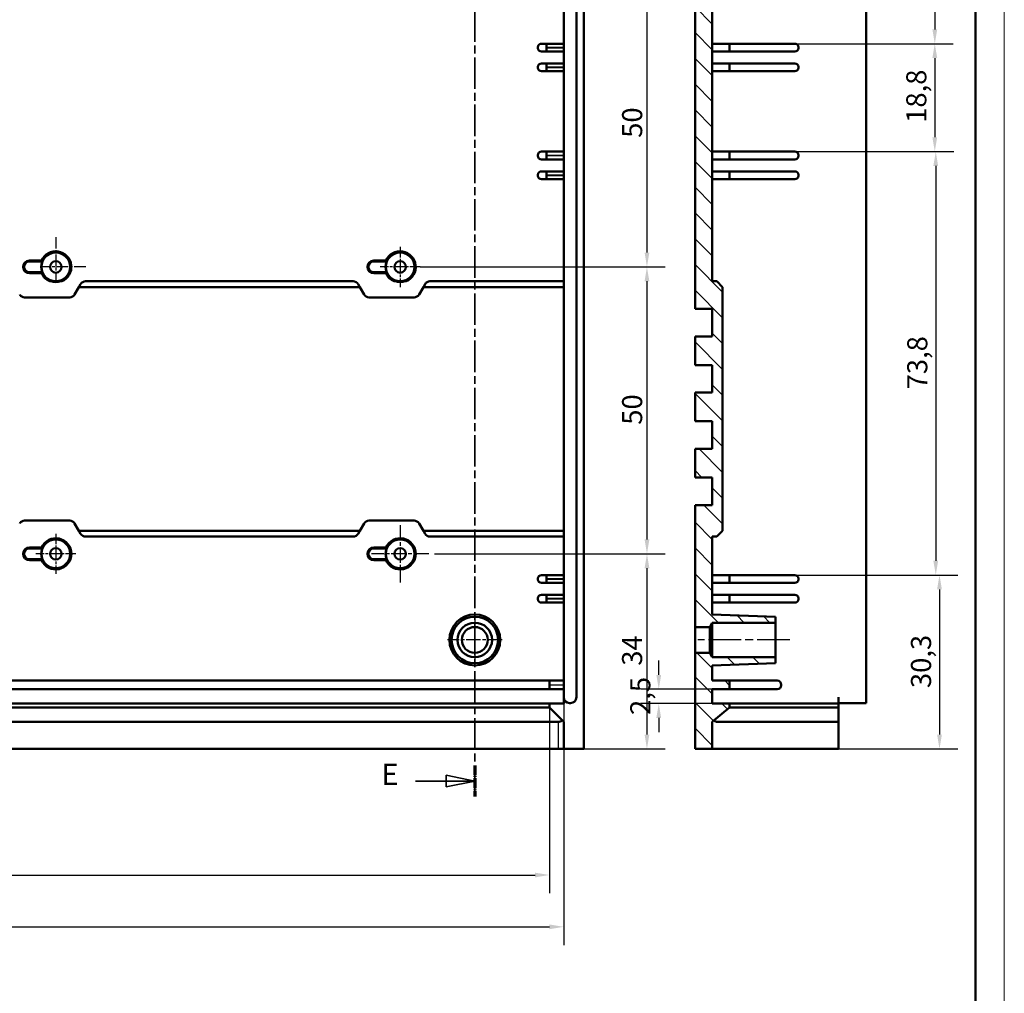
# Model space of a CAD drawing. Extents: x 0 to 1189, y 0 to 841.
# Drawn here: x 1017 to 1189, y 327 to 497 of the extents above; entities that cross this region are included whole.
import ezdxf

# ---------------------------------------------------------------- set-up
doc = ezdxf.new("R2010")
doc.units = 0
doc.linetypes.add('CHAIN', pattern=[0.3543, 0.2362, -0.0295, 0.0591, -0.0295])
doc.linetypes.add('LONG_DASH_DOTTED', pattern=[0.3001, 0.2362, -0.0295, 0.0049, -0.0295])
doc.layers.get('0').update_dxf_attribs({"lineweight": 25})
for name, color, linetype, lineweight in [('Centro(ISO)', 179, 'CHAIN', 25), ('Geometria schizzo(ISO)', 7, 'Continuous', 50), ('Linea del centro(ISO)', 179, 'CHAIN', 25), ('Linee di vista in sezione(ISO)', 7, 'LONG_DASH_DOTTED', 35), ('Quote(ISO)', 7, 'Continuous', 25), ('Spigoli tangenti visibili(ISO)', 251, 'Continuous', 30), ('Spigoli visibili(ISO)', 7, 'Continuous', 50), ('Tratteggio', 3, 'Continuous', 9)]:
    doc.layers.add(name, color=color, linetype=linetype, lineweight=lineweight)
doc.styles.add('DEFAULT-ISO~0', font='ARIAL.TTF')
doc.styles.add('Stile testo32', font='ARIAL.TTF')
doc.dimstyles.new('DEFAULT-ISO-Metodo 1b', dxfattribs={"dimtxt": 3.5, "dimasz": 2.5, "dimexe": 3.175, "dimexo": 0, "dimgap": 0.762, "dimtad": 1, "dimtoh": 1, "dimrnd": 1e-08, "dimtxsty": 'DEFAULT-ISO~0', "dimcen": 0.09, "dimdle": 10, "dimclrd": 2, "dimclre": 2, "dimclrt": 6, "dimazin": 2, "dimtfac": 0.714286, "dimtofl": 0, "dimtmove": 0, "dimatfit": 3, "dimfxl": 0, "dimtolj": 1, "dimlwd": 25, "dimlwe": 25, "dimarcsym": 0})

# ---------------------------------------------------------------- blocks, each defined once
blk = doc.blocks.new('Bordi A0')
at = {"layer": 'Geometria schizzo(ISO)', "color": 4, "lineweight": 18}
blk.add_line((1189, 841), (1189, 0), dxfattribs=at)
at = {"layer": 'Geometria schizzo(ISO)'}
blk.add_line((1184, 836), (1184, 5), dxfattribs=at)
blk = doc.blocks.new('SezioneConv2d4')
at = {"layer": 'Linee di vista in sezione(ISO)', "linetype": 'CHAIN', "ltscale": 23.216526}
blk.add_line((1096.75, 646.76), (1096.75, 361.66), dxfattribs=at)
at = {"layer": 'Linee di vista in sezione(ISO)', "lineweight": 70, "ltscale": 7.117757}
for p, q in [((1096.75, 646.76), (1096.75, 641.33)), ((1096.75, 367.09), (1096.75, 361.66))]:
    blk.add_line(p, q, dxfattribs=at)
at = {"layer": 'Linee di vista in sezione(ISO)', "linetype": 'Continuous'}
for p, q in [((1096.75, 644.05), (1091.75, 645.05)), ((1091.75, 645.05), (1091.75, 643.05)), ((1086.39, 644.05), (1091.75, 644.05)), ((1091.75, 644.05), (1096.75, 644.05)), ((1091.75, 643.05), (1096.75, 644.05)), ((1086.39, 364.37), (1091.75, 364.37)), ((1096.75, 364.37), (1091.75, 365.37)), ((1091.75, 365.37), (1091.75, 363.37)), ((1091.75, 364.37), (1096.75, 364.37)), ((1091.75, 363.37), (1096.75, 364.37))]:
    blk.add_line(p, q, dxfattribs=at)
at = {"layer": 'Linee di vista in sezione(ISO)', "linetype": 'Continuous', "flags": 128}
for points in [[(1091.75, 643.05), (1096.75, 644.05)], [(1091.75, 363.37), (1096.75, 364.37)]]:
    blk.add_lwpolyline(points, dxfattribs=at)
at = {"layer": 'Linee di vista in sezione(ISO)'}
for points in [[(1091.75, 643.05), (1096.75, 644.05), (1091.75, 645.05), (1091.75, 643.05)], [(1091.75, 363.37), (1096.75, 364.37), (1091.75, 365.37), (1091.75, 363.37)]]:
    blk.add_solid(points, dxfattribs=at)
at = {"layer": 'Linee di vista in sezione(ISO)', "insert": (1080.46, 642.19), "char_height": 3.75, "attachment_point": 7, "line_spacing_factor": 3.334439, "style": 'Stile testo32'}
blk.add_mtext('E', dxfattribs=at)
at = {"layer": 'Linee di vista in sezione(ISO)', "insert": (1080.46, 362.48), "char_height": 3.75, "attachment_point": 7, "style": 'Stile testo32'}
blk.add_mtext('E', dxfattribs=at)
blk = doc.blocks.new('*D56')
at = {"layer": 'Defpoints', "color": 0, "linetype": 'Continuous'}
for p in [(1152.53, 523.66), (1152.53, 492.86), (1176.89, 492.86)]:
    blk.add_point(p, dxfattribs=at)
at = {"layer": 'Quote(ISO)', "color": 2, "linetype": 'Continuous', "lineweight": 25}
for p, q in [((1152.53, 523.66), (1180.07, 523.66)), ((1176.89, 521.16), (1176.89, 495.36)), ((1152.53, 492.86), (1180.07, 492.86))]:
    blk.add_line(p, q, dxfattribs=at)
at = {"layer": 'Quote(ISO)', "color": 2, "linetype": 'Continuous'}
for points in [[(1176.47, 521.16), (1177.31, 521.16), (1176.89, 523.66)], [(1176.47, 495.36), (1177.31, 495.36), (1176.89, 492.86)]]:
    blk.add_solid(points, dxfattribs=at)
at = {"layer": 'Quote(ISO)', "color": 6, "linetype": 'Continuous', "lineweight": 25, "insert": (1171.92, 503.71), "char_height": 3.5, "attachment_point": 1, "rotation": 90, "style": 'DEFAULT-ISO~0'}
blk.add_mtext('\\A1;30,8', dxfattribs=at)
blk = doc.blocks.new('*D57')
at = {"layer": 'Defpoints', "color": 0, "linetype": 'Continuous'}
for p in [(1152.53, 492.86), (1152.53, 474.06), (1176.89, 474.06)]:
    blk.add_point(p, dxfattribs=at)
at = {"layer": 'Quote(ISO)', "color": 2, "linetype": 'Continuous', "lineweight": 25}
for p, q in [((1152.53, 492.86), (1180.07, 492.86)), ((1176.89, 490.36), (1176.89, 476.56)), ((1152.53, 474.06), (1180.07, 474.06))]:
    blk.add_line(p, q, dxfattribs=at)
at = {"layer": 'Quote(ISO)', "color": 2, "linetype": 'Continuous'}
for points in [[(1176.47, 490.36), (1177.31, 490.36), (1176.89, 492.86)], [(1176.47, 476.56), (1177.31, 476.56), (1176.89, 474.06)]]:
    blk.add_solid(points, dxfattribs=at)
at = {"layer": 'Quote(ISO)', "color": 6, "linetype": 'Continuous', "lineweight": 25, "insert": (1171.92, 479.07), "char_height": 3.5, "attachment_point": 1, "rotation": 90, "style": 'DEFAULT-ISO~0'}
blk.add_mtext('\\A1;18,8', dxfattribs=at)
blk = doc.blocks.new('*D58')
at = {"layer": 'Defpoints', "color": 0, "linetype": 'Continuous'}
for p in [(1152.53, 474.06), (1152.53, 400.26), (1177.06, 400.26)]:
    blk.add_point(p, dxfattribs=at)
at = {"layer": 'Quote(ISO)', "color": 2, "linetype": 'Continuous', "lineweight": 25}
for p, q in [((1152.53, 474.06), (1180.23, 474.06)), ((1177.06, 471.56), (1177.06, 402.76)), ((1152.53, 400.26), (1180.23, 400.26))]:
    blk.add_line(p, q, dxfattribs=at)
at = {"layer": 'Quote(ISO)', "color": 2, "linetype": 'Continuous'}
for points in [[(1176.64, 471.56), (1177.47, 471.56), (1177.06, 474.06)], [(1176.64, 402.76), (1177.47, 402.76), (1177.06, 400.26)]]:
    blk.add_solid(points, dxfattribs=at)
at = {"layer": 'Quote(ISO)', "color": 6, "linetype": 'Continuous', "lineweight": 25, "insert": (1172.09, 432.62), "char_height": 3.5, "attachment_point": 1, "rotation": 90, "style": 'DEFAULT-ISO~0'}
blk.add_mtext('\\A1;73,8', dxfattribs=at)
blk = doc.blocks.new('*D59')
at = {"layer": 'Defpoints', "color": 0, "linetype": 'Continuous'}
for p in [(1152.53, 400.26), (1160.13, 369.96), (1177.71, 369.96)]:
    blk.add_point(p, dxfattribs=at)
at = {"layer": 'Quote(ISO)', "color": 2, "linetype": 'Continuous', "lineweight": 25}
for p, q in [((1152.53, 400.26), (1180.89, 400.26)), ((1177.71, 397.76), (1177.71, 372.46)), ((1160.13, 369.96), (1180.89, 369.96))]:
    blk.add_line(p, q, dxfattribs=at)
at = {"layer": 'Quote(ISO)', "color": 2, "linetype": 'Continuous'}
for points in [[(1177.29, 397.76), (1178.13, 397.76), (1177.71, 400.26)], [(1177.29, 372.46), (1178.13, 372.46), (1177.71, 369.96)]]:
    blk.add_solid(points, dxfattribs=at)
at = {"layer": 'Quote(ISO)', "color": 6, "linetype": 'Continuous', "lineweight": 25, "insert": (1172.74, 380.56), "char_height": 3.5, "attachment_point": 1, "rotation": 90, "style": 'DEFAULT-ISO~0'}
blk.add_mtext('\\A1;30,3', dxfattribs=at)
blk = doc.blocks.new('*D61')
at = {"layer": 'Defpoints', "color": 0, "linetype": 'Continuous'}
for p in [(1128.8, 380.36), (1138.13, 380.36), (1138.13, 377.86)]:
    blk.add_point(p, dxfattribs=at)
at = {"layer": 'Quote(ISO)', "color": 2, "linetype": 'Continuous', "lineweight": 25}
for p, q in [((1128.8, 382.86), (1128.8, 385.36)), ((1138.13, 380.36), (1125.62, 380.36)), ((1138.13, 377.86), (1125.62, 377.86)), ((1128.8, 375.36), (1128.8, 372.86))]:
    blk.add_line(p, q, dxfattribs=at)
at = {"layer": 'Quote(ISO)', "color": 2, "linetype": 'Continuous'}
for points in [[(1128.38, 382.86), (1129.22, 382.86), (1128.8, 380.36)], [(1128.38, 375.36), (1129.22, 375.36), (1128.8, 377.86)]]:
    blk.add_solid(points, dxfattribs=at)
at = {"layer": 'Quote(ISO)', "color": 6, "linetype": 'Continuous', "lineweight": 25, "insert": (1123.83, 375.88), "char_height": 3.5, "attachment_point": 1, "rotation": 90, "style": 'DEFAULT-ISO~0'}
blk.add_mtext('\\A1;2,5', dxfattribs=at)
blk = doc.blocks.new('*D106')
at = {"layer": 'Defpoints', "color": 0, "linetype": 'Continuous'}
for p in [(1087.25, 503.96), (1087.25, 453.96), (1126.74, 453.96)]:
    blk.add_point(p, dxfattribs=at)
at = {"layer": 'Quote(ISO)', "color": 2, "linetype": 'Continuous', "lineweight": 25}
for p, q in [((1087.25, 503.96), (1129.92, 503.96)), ((1126.74, 501.46), (1126.74, 456.46)), ((1087.25, 453.96), (1129.92, 453.96))]:
    blk.add_line(p, q, dxfattribs=at)
at = {"layer": 'Quote(ISO)', "color": 2, "linetype": 'Continuous'}
for points in [[(1126.33, 501.46), (1127.16, 501.46), (1126.74, 503.96)], [(1126.33, 456.46), (1127.16, 456.46), (1126.74, 453.96)]]:
    blk.add_solid(points, dxfattribs=at)
at = {"layer": 'Quote(ISO)', "color": 6, "linetype": 'Continuous', "lineweight": 25, "insert": (1122.41, 476.46), "char_height": 3.5, "attachment_point": 1, "rotation": 90, "style": 'DEFAULT-ISO~0'}
blk.add_mtext('\\A1;50', dxfattribs=at)
blk = doc.blocks.new('*D107')
at = {"layer": 'Defpoints', "color": 0, "linetype": 'Continuous'}
for p in [(1087.25, 453.96), (1089.75, 403.96), (1126.74, 403.96)]:
    blk.add_point(p, dxfattribs=at)
at = {"layer": 'Quote(ISO)', "color": 2, "linetype": 'Continuous', "lineweight": 25}
for p, q in [((1087.25, 453.96), (1129.92, 453.96)), ((1126.74, 451.46), (1126.74, 406.46)), ((1089.75, 403.96), (1129.92, 403.96))]:
    blk.add_line(p, q, dxfattribs=at)
at = {"layer": 'Quote(ISO)', "color": 2, "linetype": 'Continuous'}
for points in [[(1126.33, 451.46), (1127.16, 451.46), (1126.74, 453.96)], [(1126.33, 406.46), (1127.16, 406.46), (1126.74, 403.96)]]:
    blk.add_solid(points, dxfattribs=at)
at = {"layer": 'Quote(ISO)', "color": 6, "linetype": 'Continuous', "lineweight": 25, "insert": (1122.41, 426.46), "char_height": 3.5, "attachment_point": 1, "rotation": 90, "style": 'DEFAULT-ISO~0'}
blk.add_mtext('\\A1;50', dxfattribs=at)
blk = doc.blocks.new('*D108')
at = {"layer": 'Defpoints', "color": 0, "linetype": 'Continuous'}
for p in [(1089.75, 403.96), (1111.25, 369.96), (1126.74, 369.96)]:
    blk.add_point(p, dxfattribs=at)
at = {"layer": 'Quote(ISO)', "color": 2, "linetype": 'Continuous', "lineweight": 25}
for p, q in [((1089.75, 403.96), (1129.92, 403.96)), ((1126.74, 401.46), (1126.74, 372.46)), ((1111.25, 369.96), (1129.92, 369.96))]:
    blk.add_line(p, q, dxfattribs=at)
at = {"layer": 'Quote(ISO)', "color": 2, "linetype": 'Continuous'}
for points in [[(1126.33, 401.46), (1127.16, 401.46), (1126.74, 403.96)], [(1126.33, 372.46), (1127.16, 372.46), (1126.74, 369.96)]]:
    blk.add_solid(points, dxfattribs=at)
at = {"layer": 'Quote(ISO)', "color": 6, "linetype": 'Continuous', "lineweight": 25, "insert": (1122.4, 384.46), "char_height": 3.5, "attachment_point": 1, "rotation": 90, "style": 'DEFAULT-ISO~0'}
blk.add_mtext('\\A1;34', dxfattribs=at)
blk = doc.blocks.new('*D112')
at = {"layer": 'Defpoints', "color": 0, "linetype": 'Continuous'}
for p in [(905.75, 377.86), (1109.74, 377.16), (1109.74, 347.99)]:
    blk.add_point(p, dxfattribs=at)
at = {"layer": 'Quote(ISO)', "color": 2, "linetype": 'Continuous', "lineweight": 25}
for p, q in [((905.75, 377.86), (905.75, 344.81)), ((1109.74, 377.16), (1109.74, 344.81)), ((908.25, 347.99), (1107.24, 347.99))]:
    blk.add_line(p, q, dxfattribs=at)
at = {"layer": 'Quote(ISO)', "color": 2, "linetype": 'Continuous'}
for points in [[(908.25, 348.4), (908.25, 347.57), (905.75, 347.99)], [(1107.24, 348.4), (1107.24, 347.57), (1109.74, 347.99)]]:
    blk.add_solid(points, dxfattribs=at)
at = {"layer": 'Quote(ISO)', "color": 6, "linetype": 'Continuous', "lineweight": 25, "insert": (1003.86, 352.32), "char_height": 3.5, "attachment_point": 1, "style": 'DEFAULT-ISO~0'}
blk.add_mtext('\\A1;204', dxfattribs=at)
blk = doc.blocks.new('*D113')
at = {"layer": 'Defpoints', "color": 0, "linetype": 'Continuous'}
for p in [(903.25, 378.96), (1112.25, 378.96), (1112.25, 338.96)]:
    blk.add_point(p, dxfattribs=at)
at = {"layer": 'Quote(ISO)', "color": 2, "linetype": 'Continuous', "lineweight": 25}
for p, q in [((903.25, 378.96), (903.25, 335.78)), ((1112.25, 378.96), (1112.25, 335.78)), ((905.75, 338.96), (1109.75, 338.96))]:
    blk.add_line(p, q, dxfattribs=at)
at = {"layer": 'Quote(ISO)', "color": 2, "linetype": 'Continuous'}
for points in [[(905.75, 339.37), (905.75, 338.54), (903.25, 338.96)], [(1109.75, 339.37), (1109.75, 338.54), (1112.25, 338.96)]]:
    blk.add_solid(points, dxfattribs=at)
at = {"layer": 'Quote(ISO)', "color": 6, "linetype": 'Continuous', "lineweight": 25, "insert": (1003.85, 343.29), "char_height": 3.5, "attachment_point": 1, "style": 'DEFAULT-ISO~0'}
blk.add_mtext('\\A1;209', dxfattribs=at)

msp = doc.modelspace()

# ---------------------------------------------------------------- hatches: boundary and pattern name
at = {"layer": 'Tratteggio'}
h = msp.add_hatch(dxfattribs=at)
h.set_pattern_fill('ANSI31', color=256, scale=25.4, angle=-90, style=0)
h.set_pattern_definition([(315, (0, 0), (2.245064, 2.245064), [])])
h.paths.add_polyline_path([(1141.129, 381.858), (1138.129, 381.858), (1138.129, 384.524), (1149.129, 384.908), (1149.129, 385.958), (1138.129, 385.958), (1137.678, 386.708), (1135.129, 386.708), (1135.129, 369.958), (1138.129, 369.958), (1138.129, 374.658), (1141.129, 377.175), (1141.129, 377.858), (1138.129, 377.858), (1138.129, 380.358), (1141.129, 380.358)])
h.paths.add_polyline_path([(1138.129, 626.058), (1141.129, 626.058), (1141.129, 627.558), (1138.129, 627.558), (1138.129, 630.058), (1141.129, 630.058), (1141.129, 630.74), (1138.129, 633.258), (1138.129, 637.958), (1135.129, 637.958), (1135.129, 590.208), (1137.678, 590.208), (1138.129, 590.958), (1149.129, 590.958), (1149.129, 592.008), (1138.129, 592.392)])
h.paths.add_polyline_path([(1135.129, 422.258), (1135.129, 417.258), (1138.129, 417.258), (1138.129, 412.458), (1135.129, 412.458), (1135.129, 391.208), (1137.678, 391.208), (1138.129, 391.958), (1149.129, 391.958), (1149.129, 393.008), (1138.129, 393.392), (1138.129, 406.958), (1138.929, 406.958), (1139.929, 407.958), (1139.929, 450.458), (1138.929, 451.458), (1138.129, 451.458), (1138.129, 583.524), (1149.129, 583.908), (1149.129, 584.958), (1138.129, 584.958), (1137.678, 585.708), (1135.129, 585.708), (1135.129, 446.658), (1138.129, 446.658), (1138.129, 441.858), (1135.129, 441.858), (1135.129, 436.858), (1138.129, 436.858), (1138.129, 432.058), (1135.129, 432.058), (1135.129, 427.058), (1138.129, 427.058), (1138.129, 422.258)])

# ---------------------------------------------------------------- linework, layer by layer
at = {"layer": 'Centro(ISO)', "linetype": 'CHAIN', "ltscale": 8.566781}
for p, q in [((1023.748, 459.167), (1023.748, 451.458)), ((1028.957, 453.958), (1021.248, 453.958))]:
    msp.add_line(p, q, dxfattribs=at)
at = {"layer": 'Centro(ISO)', "linetype": 'CHAIN', "ltscale": 7.778352}
for p, q in [((1083.748, 457.458), (1083.748, 450.458)), ((1087.248, 453.958), (1080.248, 453.958)), ((1023.748, 407.458), (1023.748, 400.458)), ((1027.248, 403.958), (1020.248, 403.958))]:
    msp.add_line(p, q, dxfattribs=at)
at = {"layer": 'Centro(ISO)', "linetype": 'CHAIN', "ltscale": 11.111974}
for p, q in [((1083.748, 408.958), (1083.748, 398.958)), ((1088.748, 403.958), (1078.748, 403.958))]:
    msp.add_line(p, q, dxfattribs=at)
at = {"layer": 'Centro(ISO)', "linetype": 'CHAIN', "ltscale": 10.556371}
for p, q in [((1096.748, 393.708), (1096.748, 384.208)), ((1101.498, 388.958), (1091.998, 388.958))]:
    msp.add_line(p, q, dxfattribs=at)
at = {"layer": 'Linea del centro(ISO)', "linetype": 'CHAIN', "ltscale": 23.990969}
msp.add_line((1151.629, 388.958), (1135.629, 388.958), dxfattribs=at)
at = {"layer": 'Spigoli tangenti visibili(ISO)'}
for p, q in [((1109.398, 492.258), (1112.098, 492.258)), ((1112.098, 492.108), (1109.398, 492.108)), ((1109.398, 488.808), (1112.098, 488.808)), ((1112.098, 488.658), (1109.398, 488.658)), ((1109.398, 473.458), (1112.098, 473.458)), ((1112.098, 473.308), (1109.398, 473.308)), ((1109.398, 470.008), (1112.098, 470.008)), ((1112.098, 469.858), (1109.398, 469.858)), ((1019.148, 455.059), (1019.148, 454.901)), ((1079.148, 455.059), (1079.148, 454.901)), ((1019.148, 452.857), (1019.148, 453.014)), ((1079.148, 452.857), (1079.148, 453.014)), ((1019.148, 405.059), (1019.148, 404.901)), ((1079.148, 405.059), (1079.148, 404.901)), ((1019.148, 402.857), (1019.148, 403.014)), ((1079.148, 402.857), (1079.148, 403.014)), ((1109.398, 399.658), (1112.098, 399.658)), ((1112.098, 399.508), (1109.398, 399.508)), ((1109.398, 396.208), (1112.098, 396.208)), ((1112.098, 396.058), (1109.398, 396.058)), ((1109.869, 381.158), (1112.122, 381.158)), ((1112.122, 381.058), (1109.869, 381.058)), ((1111.248, 374.423), (1111.248, 370.193))]:
    msp.add_line(p, q, dxfattribs=at)
at = {"layer": 'Spigoli visibili(ISO)'}
for p, q in [((1115.748, 369.958), (1115.748, 637.958)), ((1112.248, 378.958), (1112.248, 628.958)), ((1114.448, 628.958), (1114.448, 378.958)), ((1164.929, 378.958), (1164.929, 628.958)), ((1135.129, 585.708), (1135.129, 446.658)), ((1138.129, 451.458), (1138.129, 583.524)), ((1108.348, 492.858), (1109.248, 492.858)), ((1109.248, 492.258), (1109.248, 492.858)), ((1112.248, 492.858), (1109.248, 492.858)), ((1141.129, 492.858), (1138.129, 492.858)), ((1141.129, 492.858), (1141.129, 492.258)), ((1141.129, 492.858), (1152.529, 492.858)), ((1107.748, 492.258), (1107.748, 492.108)), ((1109.248, 491.508), (1108.348, 491.508)), ((1109.248, 492.258), (1109.248, 492.108)), ((1109.248, 491.508), (1109.248, 492.108)), ((1109.248, 491.508), (1112.248, 491.508)), ((1138.129, 491.508), (1141.129, 491.508)), ((1141.129, 492.258), (1141.129, 492.108)), ((1141.129, 492.108), (1141.129, 491.508)), ((1152.529, 491.508), (1141.129, 491.508)), ((1153.129, 492.258), (1153.129, 492.108)), ((1108.348, 489.408), (1109.248, 489.408)), ((1109.248, 488.808), (1109.248, 489.408)), ((1112.248, 489.408), (1109.248, 489.408)), ((1141.129, 489.408), (1138.129, 489.408)), ((1141.129, 489.408), (1141.129, 488.808)), ((1141.129, 489.408), (1152.529, 489.408)), ((1107.748, 488.808), (1107.748, 488.658)), ((1109.248, 488.058), (1108.348, 488.058)), ((1109.248, 488.808), (1109.248, 488.658)), ((1109.248, 488.058), (1109.248, 488.658)), ((1109.248, 488.058), (1112.248, 488.058)), ((1138.129, 488.058), (1141.129, 488.058)), ((1141.129, 488.808), (1141.129, 488.658)), ((1141.129, 488.658), (1141.129, 488.058)), ((1152.529, 488.058), (1141.129, 488.058)), ((1153.129, 488.808), (1153.129, 488.658)), ((1107.748, 473.458), (1107.748, 473.308)), ((1108.348, 474.058), (1109.248, 474.058)), ((1109.248, 473.458), (1109.248, 474.058)), ((1112.248, 474.058), (1109.248, 474.058)), ((1109.248, 473.458), (1109.248, 473.308)), ((1141.129, 474.058), (1138.129, 474.058)), ((1141.129, 474.058), (1141.129, 473.458)), ((1141.129, 474.058), (1152.529, 474.058)), ((1141.129, 473.458), (1141.129, 473.308)), ((1153.129, 473.458), (1153.129, 473.308)), ((1109.248, 472.708), (1108.348, 472.708)), ((1109.248, 472.708), (1109.248, 473.308)), ((1109.248, 472.708), (1112.248, 472.708)), ((1138.129, 472.708), (1141.129, 472.708)), ((1141.129, 473.308), (1141.129, 472.708)), ((1152.529, 472.708), (1141.129, 472.708)), ((1108.348, 470.608), (1109.248, 470.608)), ((1109.248, 470.008), (1109.248, 470.608)), ((1112.248, 470.608), (1109.248, 470.608)), ((1141.129, 470.608), (1138.129, 470.608)), ((1141.129, 470.608), (1141.129, 470.008)), ((1141.129, 470.608), (1152.529, 470.608)), ((1107.748, 470.008), (1107.748, 469.858)), ((1109.248, 469.258), (1108.348, 469.258)), ((1109.248, 470.008), (1109.248, 469.858)), ((1109.248, 469.258), (1109.248, 469.858)), ((1109.248, 469.258), (1112.248, 469.258)), ((1138.129, 469.258), (1141.129, 469.258)), ((1141.129, 470.008), (1141.129, 469.858)), ((1141.129, 469.858), (1141.129, 469.258)), ((1152.529, 469.258), (1141.129, 469.258)), ((1153.129, 470.008), (1153.129, 469.858)), ((1019.148, 455.067), (1021.276, 455.067)), ((1019.148, 454.893), (1021.391, 454.893)), ((1079.148, 455.067), (1081.276, 455.067)), ((1079.148, 454.893), (1081.391, 454.893)), ((1021.391, 453.023), (1019.148, 453.023)), ((1081.391, 453.023), (1079.148, 453.023)), ((1021.276, 452.848), (1019.148, 452.848)), ((1022.879, 451.458), (1022.703, 451.458)), ((1024.792, 451.458), (1024.616, 451.458)), ((1075.554, 451.458), (1028.941, 451.458)), ((1081.276, 452.848), (1079.148, 452.848)), ((1082.879, 451.458), (1082.703, 451.458)), ((1084.792, 451.458), (1084.616, 451.458)), ((1112.248, 451.458), (1088.941, 451.458)), ((1138.929, 451.458), (1138.129, 451.458)), ((1139.929, 450.458), (1138.929, 451.458)), ((1027.787, 450.458), (1027.036, 449.158)), ((1028.075, 450.958), (1027.787, 450.458)), ((1027.787, 450.458), (1076.708, 450.458)), ((1076.708, 450.458), (1076.42, 450.958)), ((1077.459, 449.158), (1076.708, 450.458)), ((1087.787, 450.458), (1087.036, 449.158)), ((1088.075, 450.958), (1087.787, 450.458)), ((1087.787, 450.458), (1112.248, 450.458)), ((1139.929, 407.958), (1139.929, 450.458)), ((1026.17, 448.658), (1018.325, 448.658)), ((1086.17, 448.658), (1078.325, 448.658)), ((1135.129, 446.658), (1138.129, 446.658)), ((1138.129, 446.658), (1138.129, 441.858)), ((1138.129, 441.858), (1135.129, 441.858)), ((1135.129, 441.858), (1135.129, 436.858)), ((1135.129, 436.858), (1138.129, 436.858)), ((1138.129, 436.858), (1138.129, 432.058)), ((1138.129, 432.058), (1135.129, 432.058)), ((1135.129, 432.058), (1135.129, 427.058)), ((1135.129, 427.058), (1138.129, 427.058)), ((1138.129, 427.058), (1138.129, 422.258)), ((1135.129, 422.258), (1135.129, 417.258)), ((1138.129, 422.258), (1135.129, 422.258)), ((1135.129, 417.258), (1138.129, 417.258)), ((1138.129, 417.258), (1138.129, 412.458)), ((1138.129, 412.458), (1135.129, 412.458)), ((1135.129, 412.458), (1135.129, 391.208)), ((1018.325, 409.758), (1026.17, 409.758)), ((1027.036, 409.258), (1027.787, 407.958)), ((1076.708, 407.958), (1077.459, 409.258)), ((1078.325, 409.758), (1086.17, 409.758)), ((1087.036, 409.258), (1087.787, 407.958)), ((1076.708, 407.958), (1027.787, 407.958)), ((1027.787, 407.958), (1028.075, 407.458)), ((1028.941, 406.958), (1075.554, 406.958)), ((1076.42, 407.458), (1076.708, 407.958)), ((1087.787, 407.958), (1088.075, 407.458)), ((1112.248, 407.958), (1087.787, 407.958)), ((1088.941, 406.958), (1112.248, 406.958)), ((1138.129, 393.392), (1138.129, 406.958)), ((1138.129, 406.958), (1138.929, 406.958)), ((1138.929, 406.958), (1139.929, 407.958)), ((1019.148, 405.067), (1021.276, 405.067)), ((1019.148, 404.893), (1021.391, 404.893)), ((1079.148, 405.067), (1081.276, 405.067)), ((1079.148, 404.893), (1081.391, 404.893)), ((1021.391, 403.023), (1019.148, 403.023)), ((1021.276, 402.848), (1019.148, 402.848)), ((1081.391, 403.023), (1079.148, 403.023)), ((1081.276, 402.848), (1079.148, 402.848)), ((1108.348, 400.258), (1109.248, 400.258)), ((1109.248, 399.658), (1109.248, 400.258)), ((1112.248, 400.258), (1109.248, 400.258)), ((1141.129, 400.258), (1138.129, 400.258)), ((1141.129, 400.258), (1141.129, 399.658)), ((1141.129, 400.258), (1152.529, 400.258)), ((1107.748, 399.658), (1107.748, 399.508)), ((1109.248, 398.908), (1108.348, 398.908)), ((1109.248, 399.658), (1109.248, 399.508)), ((1109.248, 398.908), (1109.248, 399.508)), ((1109.248, 398.908), (1112.248, 398.908)), ((1138.129, 398.908), (1141.129, 398.908)), ((1141.129, 399.658), (1141.129, 399.508)), ((1141.129, 399.508), (1141.129, 398.908)), ((1152.529, 398.908), (1141.129, 398.908)), ((1153.129, 399.658), (1153.129, 399.508)), ((1108.348, 396.808), (1109.248, 396.808)), ((1109.248, 396.208), (1109.248, 396.808)), ((1112.248, 396.808), (1109.248, 396.808)), ((1141.129, 396.808), (1138.129, 396.808)), ((1141.129, 396.808), (1141.129, 396.208)), ((1141.129, 396.808), (1152.529, 396.808)), ((1107.748, 396.208), (1107.748, 396.058)), ((1109.248, 395.458), (1108.348, 395.458)), ((1109.248, 396.208), (1109.248, 396.058)), ((1109.248, 395.458), (1109.248, 396.058)), ((1109.248, 395.458), (1112.248, 395.458)), ((1138.129, 395.458), (1141.129, 395.458)), ((1141.129, 396.208), (1141.129, 396.058)), ((1141.129, 396.058), (1141.129, 395.458)), ((1152.529, 395.458), (1141.129, 395.458)), ((1153.129, 396.208), (1153.129, 396.058)), ((1149.129, 393.008), (1138.129, 393.392)), ((1149.129, 391.958), (1149.129, 393.008)), ((1135.129, 391.208), (1137.678, 391.208)), ((1135.129, 386.708), (1135.129, 391.208)), ((1137.678, 391.208), (1138.129, 391.958)), ((1137.678, 391.208), (1137.678, 386.708)), ((1138.129, 391.958), (1149.129, 391.958)), ((1138.129, 385.958), (1138.129, 391.958)), ((1149.129, 391.958), (1149.129, 385.958)), ((1137.678, 386.708), (1135.129, 386.708)), ((1135.129, 386.708), (1135.129, 369.958)), ((1138.129, 385.958), (1137.678, 386.708)), ((1149.129, 385.958), (1138.129, 385.958)), ((1138.129, 384.524), (1149.129, 384.908)), ((1138.129, 381.858), (1138.129, 384.524)), ((1149.129, 384.908), (1149.129, 385.958)), ((1109.744, 381.858), (905.751, 381.858)), ((1112.248, 381.858), (1109.744, 381.858)), ((1109.744, 381.158), (1109.744, 381.858)), ((1109.744, 381.058), (1109.744, 381.158)), ((1109.744, 380.358), (1109.744, 381.058)), ((1141.129, 381.858), (1138.129, 381.858)), ((1141.129, 380.358), (1141.129, 381.858)), ((1149.429, 381.858), (1141.129, 381.858)), ((1150.129, 381.058), (1150.129, 381.158)), ((905.751, 380.358), (1109.744, 380.358)), ((1109.744, 380.358), (1112.248, 380.358)), ((1138.129, 377.858), (1138.129, 380.358)), ((1138.129, 380.358), (1141.129, 380.358)), ((1141.129, 380.358), (1149.429, 380.358)), ((1109.744, 377.858), (905.751, 377.858)), ((1112.248, 377.858), (1109.744, 377.858)), ((1109.744, 377.158), (1109.744, 377.858)), ((1112.248, 378.958), (1112.248, 377.858)), ((1113.448, 377.958), (1113.248, 377.958)), ((1141.129, 377.858), (1138.129, 377.858)), ((1141.129, 377.175), (1141.129, 377.858)), ((1160.129, 377.858), (1141.129, 377.858)), ((1160.129, 378.958), (1160.129, 377.858)), ((1160.129, 377.958), (1164.929, 377.958)), ((1160.129, 377.158), (1160.129, 377.858)), ((1164.929, 378.958), (1164.929, 377.958)), ((1109.744, 377.175), (905.751, 377.175)), ((1112.244, 374.658), (1109.744, 377.158)), ((1138.129, 374.658), (1141.129, 377.175)), ((1160.129, 377.158), (1141.109, 377.158)), ((1160.129, 374.658), (1160.129, 377.158)), ((1111.248, 374.658), (904.248, 374.658)), ((1112.244, 374.658), (1112.248, 374.658)), ((1112.248, 374.658), (1112.248, 369.958)), ((1138.129, 369.958), (1138.129, 374.658)), ((1139.044, 374.658), (1160.129, 374.658)), ((1160.129, 374.658), (1160.129, 369.958)), ((1111.248, 369.958), (904.248, 369.958)), ((1111.248, 369.958), (1112.248, 369.958)), ((1112.248, 369.958), (1115.748, 369.958)), ((1135.129, 369.958), (1138.129, 369.958)), ((1138.129, 369.958), (1139.129, 369.958)), ((1160.129, 369.958), (1139.129, 369.958))]:
    msp.add_line(p, q, dxfattribs=at)
at = {"layer": 'Spigoli visibili(ISO)', "flags": 128}
for points in [[(1021.391, 454.893), (1021.386, 454.9), (1021.382, 454.907), (1021.377, 454.914), (1021.372, 454.921), (1021.367, 454.928), (1021.362, 454.936), (1021.358, 454.943), (1021.353, 454.95), (1021.348, 454.957), (1021.343, 454.964), (1021.338, 454.972), (1021.333, 454.979), (1021.329, 454.986), (1021.324, 454.993), (1021.319, 455.001), (1021.314, 455.008), (1021.309, 455.015), (1021.305, 455.023), (1021.3, 455.03), (1021.295, 455.038), (1021.29, 455.045), (1021.285, 455.052), (1021.28, 455.06), (1021.276, 455.067)], [(1081.391, 454.893), (1081.386, 454.9), (1081.382, 454.907), (1081.377, 454.914), (1081.372, 454.921), (1081.367, 454.928), (1081.362, 454.936), (1081.358, 454.943), (1081.353, 454.95), (1081.348, 454.957), (1081.343, 454.964), (1081.338, 454.972), (1081.333, 454.979), (1081.329, 454.986), (1081.324, 454.993), (1081.319, 455.001), (1081.314, 455.008), (1081.309, 455.015), (1081.305, 455.023), (1081.3, 455.03), (1081.295, 455.038), (1081.29, 455.045), (1081.285, 455.052), (1081.28, 455.06), (1081.276, 455.067)], [(1021.276, 452.848), (1021.28, 452.856), (1021.285, 452.863), (1021.29, 452.87), (1021.295, 452.878), (1021.3, 452.885), (1021.305, 452.893), (1021.309, 452.9), (1021.314, 452.907), (1021.319, 452.915), (1021.324, 452.922), (1021.329, 452.929), (1021.333, 452.937), (1021.338, 452.944), (1021.343, 452.951), (1021.348, 452.958), (1021.353, 452.966), (1021.358, 452.973), (1021.362, 452.98), (1021.367, 452.987), (1021.372, 452.994), (1021.377, 453.001), (1021.382, 453.009), (1021.386, 453.016), (1021.391, 453.023)], [(1081.276, 452.848), (1081.28, 452.856), (1081.285, 452.863), (1081.29, 452.87), (1081.295, 452.878), (1081.3, 452.885), (1081.305, 452.893), (1081.309, 452.9), (1081.314, 452.907), (1081.319, 452.915), (1081.324, 452.922), (1081.329, 452.929), (1081.333, 452.937), (1081.338, 452.944), (1081.343, 452.951), (1081.348, 452.958), (1081.353, 452.966), (1081.358, 452.973), (1081.362, 452.98), (1081.367, 452.987), (1081.372, 452.994), (1081.377, 453.001), (1081.382, 453.009), (1081.386, 453.016), (1081.391, 453.023)], [(1021.391, 404.893), (1021.386, 404.9), (1021.382, 404.907), (1021.377, 404.914), (1021.372, 404.921), (1021.367, 404.928), (1021.362, 404.936), (1021.358, 404.943), (1021.353, 404.95), (1021.348, 404.957), (1021.343, 404.964), (1021.338, 404.972), (1021.333, 404.979), (1021.329, 404.986), (1021.324, 404.993), (1021.319, 405.001), (1021.314, 405.008), (1021.309, 405.015), (1021.305, 405.023), (1021.3, 405.03), (1021.295, 405.038), (1021.29, 405.045), (1021.285, 405.052), (1021.28, 405.06), (1021.276, 405.067)], [(1081.391, 404.893), (1081.386, 404.9), (1081.382, 404.907), (1081.377, 404.914), (1081.372, 404.921), (1081.367, 404.928), (1081.362, 404.936), (1081.358, 404.943), (1081.353, 404.95), (1081.348, 404.957), (1081.343, 404.964), (1081.338, 404.972), (1081.333, 404.979), (1081.329, 404.986), (1081.324, 404.993), (1081.319, 405.001), (1081.314, 405.008), (1081.309, 405.015), (1081.305, 405.023), (1081.3, 405.03), (1081.295, 405.038), (1081.29, 405.045), (1081.285, 405.052), (1081.28, 405.06), (1081.276, 405.067)], [(1021.276, 402.848), (1021.28, 402.856), (1021.285, 402.863), (1021.29, 402.87), (1021.295, 402.878), (1021.3, 402.885), (1021.305, 402.893), (1021.309, 402.9), (1021.314, 402.907), (1021.319, 402.915), (1021.324, 402.922), (1021.329, 402.929), (1021.333, 402.937), (1021.338, 402.944), (1021.343, 402.951), (1021.348, 402.958), (1021.353, 402.966), (1021.358, 402.973), (1021.362, 402.98), (1021.367, 402.987), (1021.372, 402.994), (1021.377, 403.001), (1021.382, 403.009), (1021.386, 403.016), (1021.391, 403.023)], [(1081.276, 402.848), (1081.28, 402.856), (1081.285, 402.863), (1081.29, 402.87), (1081.295, 402.878), (1081.3, 402.885), (1081.305, 402.893), (1081.309, 402.9), (1081.314, 402.907), (1081.319, 402.915), (1081.324, 402.922), (1081.329, 402.929), (1081.333, 402.937), (1081.338, 402.944), (1081.343, 402.951), (1081.348, 402.958), (1081.353, 402.966), (1081.358, 402.973), (1081.362, 402.98), (1081.367, 402.987), (1081.372, 402.994), (1081.377, 403.001), (1081.382, 403.009), (1081.386, 403.016), (1081.391, 403.023)]]:
    msp.add_lwpolyline(points, dxfattribs=at)
at = {"layer": 'Spigoli visibili(ISO)'}
for centre, radius in [((1023.748, 453.958), 2.5), ((1083.748, 453.958), 2.5), ((1023.748, 453.958), 1), ((1083.748, 453.958), 1), ((1023.748, 403.958), 2.5), ((1023.748, 403.958), 1), ((1083.748, 403.958), 2.5), ((1083.748, 403.958), 1), ((1096.748, 388.958), 4.434), ((1096.748, 388.958), 4.05), ((1096.748, 388.958), 3), ((1096.748, 388.958), 2.25)]:
    msp.add_circle(centre, radius, dxfattribs=at)
for centre, radius, start, end in [((1108.348, 492.258), 0.6, 90, 180), ((1152.529, 492.258), 0.6, 0, 90), ((1108.348, 492.108), 0.6, 180, 270), ((1152.529, 492.108), 0.6, 270, 0), ((1108.348, 488.808), 0.6, 90, 180), ((1152.529, 488.808), 0.6, 0, 90), ((1108.348, 488.658), 0.6, 180, 270), ((1152.529, 488.658), 0.6, 270, 0), ((1108.348, 473.458), 0.6, 90, 180), ((1152.529, 473.458), 0.6, 0, 90), ((1108.348, 473.308), 0.6, 180, 270), ((1152.529, 473.308), 0.6, 270, 0), ((1108.348, 470.008), 0.6, 90, 180), ((1152.529, 470.008), 0.6, 0, 90), ((1108.348, 469.858), 0.6, 180, 270), ((1152.529, 469.858), 0.6, 270, 0), ((1023.748, 453.958), 2.71, 292.68025, 155.82717), ((1083.748, 453.958), 2.71, 292.68025, 155.82717), ((1019.148, 453.958), 1.11, 90, 270), ((1019.148, 453.958), 0.935, 90, 270), ((1023.748, 453.958), 2.535, 158.35735, 201.64265), ((1079.148, 453.958), 1.11, 90, 270), ((1079.148, 453.958), 0.935, 90, 270), ((1083.748, 453.958), 2.535, 158.35735, 201.64265), ((1023.748, 453.958), 2.71, 204.17283, 247.31975), ((1023.748, 453.958), 2.647, 250.83624, 289.16376), ((1028.941, 450.458), 1, 90, 150), ((1075.554, 450.458), 1, 30, 90), ((1083.748, 453.958), 2.71, 204.17283, 247.31975), ((1083.748, 453.958), 2.647, 250.83624, 289.16376), ((1088.941, 450.458), 1, 90, 150), ((1018.325, 449.658), 1, 210, 270), ((1026.17, 449.658), 1, 270, 330), ((1078.325, 449.658), 1, 210, 270), ((1086.17, 449.658), 1, 270, 330), ((1018.325, 408.758), 1, 90, 150), ((1026.17, 408.758), 1, 30, 90), ((1078.325, 408.758), 1, 90, 150), ((1086.17, 408.758), 1, 30, 90), ((1023.748, 403.958), 2.71, 204.17283, 155.82717), ((1028.941, 407.958), 1, 210, 270), ((1075.554, 407.958), 1, 270, 330), ((1083.748, 403.958), 2.71, 204.17283, 155.82717), ((1088.941, 407.958), 1, 210, 270), ((1019.148, 403.958), 1.11, 90, 270), ((1019.148, 403.958), 0.935, 90, 270), ((1023.748, 403.958), 2.535, 158.35735, 201.64265), ((1079.148, 403.958), 1.11, 90, 270), ((1079.148, 403.958), 0.935, 90, 270), ((1083.748, 403.958), 2.535, 158.35735, 201.64265), ((1108.348, 399.658), 0.6, 90, 180), ((1152.529, 399.658), 0.6, 0, 90), ((1108.348, 399.508), 0.6, 180, 270), ((1152.529, 399.508), 0.6, 270, 0), ((1108.348, 396.208), 0.6, 90, 180), ((1152.529, 396.208), 0.6, 0, 90), ((1108.348, 396.058), 0.6, 180, 270), ((1152.529, 396.058), 0.6, 270, 0), ((1149.429, 381.158), 0.7, 0, 90), ((1149.429, 381.058), 0.7, 270, 0), ((1113.248, 378.958), 1, 180, 270), ((1113.448, 378.958), 1, 270, 0), ((1139.129, 375.654), 1, 226.91837, 265.09828)]:
    msp.add_arc(centre, radius, start, end, dxfattribs=at)
msp.add_ellipse((1111.248, 375.497), major_axis=(1, 0), ratio=0.8390996, start_param=4.712389, end_param=5.5312691, dxfattribs=at)

# ---------------------------------------------------------------- block references
msp.add_blockref('Bordi A0', (0, 0))
at = {"layer": 'Linee di vista in sezione(ISO)'}
msp.add_blockref('SezioneConv2d4', (0, 0), dxfattribs=at)

# ---------------------------------------------------------------- dimensions: what is measured, and where the dimension line sits
at = {"layer": 'Quote(ISO)', "color": 2, "linetype": 'Continuous', "lineweight": 25}
for base, p1, p2, angle, override, picture, middle in [((1176.891, 492.858), (1152.529, 523.658), (1152.529, 492.858), 270, {"dimtoh": 0, "dimdec": 2, "dimtp": 0, "dimtm": 0, "dimtdec": 2, "dimtmove": 1}, '*D56', (1176.891, 508.258)), ((1126.743, 453.958), (1087.248, 503.958), (1087.248, 453.958), 90, {"dimtoh": 0, "dimdec": 2, "dimtp": 0, "dimtm": 0, "dimtdec": 2, "dimtmove": 1}, '*D106', (1126.743, 478.958)), ((1176.891, 474.058), (1152.529, 492.858), (1152.529, 474.058), 270, {"dimtoh": 0, "dimdec": 2, "dimtp": 0, "dimtm": 0, "dimtdec": 2, "dimtmove": 1}, '*D57', (1176.891, 483.458)), ((1177.055, 400.258), (1152.529, 474.058), (1152.529, 400.258), 270, {"dimtoh": 0, "dimdec": 2, "dimtp": 0, "dimtm": 0, "dimtdec": 2, "dimtmove": 1}, '*D58', (1177.055, 437.158)), ((1126.743, 403.958), (1087.248, 453.958), (1089.748, 403.958), 90, {"dimtoh": 0, "dimdec": 2, "dimtp": 0, "dimtm": 0, "dimtdec": 2, "dimtmove": 1}, '*D107', (1126.743, 428.958)), ((1126.743, 369.958), (1089.748, 403.958), (1111.248, 369.958), 90, {"dimtoh": 0, "dimdec": 2, "dimtp": 0, "dimtm": 0, "dimtdec": 2, "dimtmove": 1}, '*D108', (1126.743, 386.958)), ((1177.71, 369.958), (1152.529, 400.258), (1160.129, 369.958), 270, {"dimtoh": 0, "dimdec": 2, "dimtp": 0, "dimtm": 0, "dimtdec": 2, "dimtmove": 1}, '*D59', (1177.71, 385.108)), ((1128.799, 380.358), (1138.129, 377.858), (1138.129, 380.358), 90, {"dimtoh": 0, "dimdec": 2, "dimtp": 0, "dimtm": 0, "dimtdec": 2, "dimtmove": 1}, '*D61', (1128.799, 379.108)), ((1109.744, 347.987), (905.751, 377.858), (1109.744, 377.158), 180, {"dimdec": 1, "dimtp": 0, "dimtm": 0, "dimtdec": 2}, '*D112', (1007.748, 347.987))]:
    dim = msp.add_linear_dim(base=base, p1=p1, p2=p2, angle=angle, dimstyle='DEFAULT-ISO-Metodo 1b', override=override, dxfattribs=at)
    dim.commit()
    dim.dimension.update_dxf_attribs({"geometry": picture, "text_midpoint": middle, "dimtype": 160})
dim = msp.add_linear_dim(base=(1112.248, 338.958), p1=(903.248, 378.958), p2=(1112.248, 378.958), dimstyle='DEFAULT-ISO-Metodo 1b', override={"dimtoh": 0, "dimdec": 2, "dimtp": 0, "dimtm": 0, "dimtdec": 2}, dxfattribs=at)
dim.commit()
dim.dimension.update_dxf_attribs({"geometry": '*D113', "text_midpoint": (1007.748, 338.958), "dimtype": 160})

doc.saveas('drawing.dxf')
